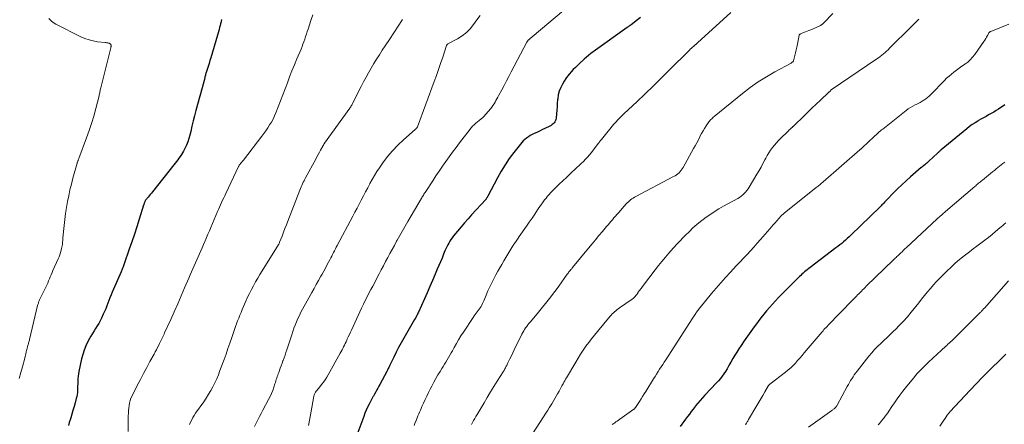
# Model space of a CAD drawing. Units: feet. Extents: x 1910000 to 1915029, y 520000 to 525000.
# Drawn here: x 1911641 to 1911900, y 520894 to 521001 of the extents above; entities that cross this region are included whole.
import ezdxf

# ---------------------------------------------------------------- set-up
doc = ezdxf.new("R2010")
doc.units = ezdxf.units.FT
doc.header["$LTSCALE"] = 100
doc.header["$MEASUREMENT"] = 0
doc.layers.add('CONTOUR INDEX', color=32, linetype='Continuous', lineweight=25)
doc.layers.add('CONTOUR INTERMEDIATE', color=40, linetype='Continuous', lineweight=15)

msp = doc.modelspace()

# ---------------------------------------------------------------- linework, layer by layer
at = {"layer": 'CONTOUR INDEX', "flags": 128}
for points, elevation in [([(1911693.9, 521000.85), (1911693.82, 521000.4), (1911693.79, 521000.25), (1911693.67, 520999.74), (1911693.55, 520999.22), (1911693.42, 520998.71), (1911693.28, 520998.2), (1911691.1, 520990.77), (1911690.87, 520990.01), (1911690.63, 520989.24), (1911690.39, 520988.48), (1911690.15, 520987.71), (1911689.81, 520986.66), (1911689.74, 520986.43), (1911689.67, 520986.19), (1911689.61, 520985.95), (1911689.55, 520985.71), (1911689.51, 520985.49), (1911689.48, 520985.36), (1911689.45, 520985.23), (1911689.42, 520985.09), (1911689.39, 520984.96), (1911689.35, 520984.83), (1911689.32, 520984.7), (1911689.29, 520984.57), (1911689.25, 520984.44), (1911687.18, 520976.89), (1911686.81, 520975.51), (1911686.45, 520974.13), (1911686.12, 520972.74), (1911685.8, 520971.35), (1911685.59, 520970.41), (1911685.35, 520969.5), (1911685.05, 520968.61), (1911684.69, 520967.74), (1911684.28, 520966.9), (1911683.9, 520966.21), (1911683.63, 520965.73), (1911683.34, 520965.25), (1911683.04, 520964.79), (1911682.72, 520964.33), (1911682.39, 520963.89), (1911682.05, 520963.44), (1911681.71, 520963), (1911681.37, 520962.56), (1911675.74, 520955.45), (1911675.46, 520955.11), (1911675.18, 520954.76), (1911674.89, 520954.42), (1911674.6, 520954.08), (1911674.25, 520953.67), (1911674.14, 520953.53), (1911674.03, 520953.39), (1911673.94, 520953.25), (1911673.85, 520953.1), (1911673.83, 520953.07), (1911673.75, 520952.93), (1911673.69, 520952.79), (1911673.63, 520952.65), (1911673.58, 520952.51), (1911673.53, 520952.36), (1911673.49, 520952.22), (1911673.44, 520952.07), (1911673.39, 520951.92), (1911672.25, 520948.24), (1911671.62, 520946.25), (1911670.98, 520944.27), (1911670.32, 520942.3), (1911669.65, 520940.33), (1911668.33, 520936.52), (1911668.23, 520936.24), (1911668.13, 520935.96), (1911668.02, 520935.69), (1911667.91, 520935.41), (1911667.88, 520935.32), (1911667.78, 520935.09), (1911667.68, 520934.87), (1911667.59, 520934.64), (1911667.49, 520934.41), (1911665.16, 520929.01), (1911664.86, 520928.3), (1911664.56, 520927.58), (1911664.28, 520926.85), (1911664, 520926.13), (1911663.73, 520925.4), (1911663.44, 520924.68), (1911663.13, 520923.96), (1911662.81, 520923.26), (1911662.31, 520922.17), (1911661.97, 520921.48), (1911661.61, 520920.79), (1911661.21, 520920.13), (1911660.79, 520919.47), (1911660.36, 520918.82), (1911659.95, 520918.16), (1911659.56, 520917.49), (1911659.19, 520916.81), (1911658.77, 520916.02), (1911658.24, 520914.92), (1911657.78, 520913.79), (1911657.41, 520912.63), (1911657.09, 520911.46), (1911656.36, 520908.16), (1911656.24, 520907.53), (1911656.15, 520906.89), (1911656.09, 520906.26), (1911656.07, 520905.61), (1911656.06, 520905.43), (1911656.06, 520904.88), (1911656.05, 520904.32), (1911656.03, 520903.77), (1911656.02, 520903.21), (1911655.99, 520902.66), (1911655.93, 520902.11), (1911655.83, 520901.57), (1911655.7, 520901.03), (1911655.39, 520899.91), (1911655.11, 520898.91), (1911654.82, 520897.91), (1911654.53, 520896.91), (1911654.23, 520895.92), (1911654.07, 520895.42), (1911653.85, 520894.68), (1911653.62, 520893.94)], 1060), ([(1911804.15, 521001.39), (1911803.33, 521000.74), (1911801.71, 520999.45), (1911801.65, 520999.41), (1911801.59, 520999.37), (1911801.58, 520999.36), (1911801.56, 520999.35), (1911801.55, 520999.34), (1911801.45, 520999.28), (1911801.44, 520999.27), (1911801.42, 520999.26), (1911801.4, 520999.25), (1911801.38, 520999.23), (1911801.17, 520999.07), (1911801.04, 520998.97), (1911800.91, 520998.88), (1911800.78, 520998.78), (1911800.65, 520998.69), (1911791.69, 520992.31), (1911791.08, 520991.86), (1911790.49, 520991.4), (1911789.91, 520990.91), (1911789.35, 520990.41), (1911788.13, 520989.29), (1911787.57, 520988.76), (1911787.02, 520988.22), (1911786.48, 520987.67), (1911785.95, 520987.1), (1911785.45, 520986.51), (1911784.97, 520985.91), (1911784.53, 520985.28), (1911784.11, 520984.63), (1911783.64, 520983.84), (1911783.16, 520982.92), (1911782.78, 520981.97), (1911782.53, 520980.97), (1911782.37, 520979.95), (1911782.35, 520979.7), (1911782.27, 520978.78), (1911782.19, 520977.86), (1911782.11, 520976.94), (1911782.03, 520976.02), (1911781.94, 520974.89), (1911781.87, 520974.54), (1911781.77, 520974.22), (1911781.61, 520973.92), (1911781.41, 520973.64), (1911781.16, 520973.38), (1911780.9, 520973.15), (1911780.61, 520972.96), (1911780.3, 520972.78), (1911779.02, 520972.15), (1911778.37, 520971.84), (1911777.73, 520971.52), (1911777.08, 520971.21), (1911776.43, 520970.91), (1911776.17, 520970.78), (1911775.65, 520970.53), (1911775.15, 520970.25), (1911774.67, 520969.94), (1911774.2, 520969.62), (1911773.75, 520969.26), (1911773.32, 520968.88), (1911772.93, 520968.47), (1911772.56, 520968.04), (1911770.82, 520965.82), (1911769.64, 520964.23), (1911768.52, 520962.6), (1911767.5, 520960.91), (1911766.54, 520959.18), (1911764, 520954.3), (1911763.94, 520954.19), (1911763.88, 520954.08), (1911763.81, 520953.97), (1911763.74, 520953.86), (1911763.67, 520953.75), (1911763.59, 520953.65), (1911763.51, 520953.55), (1911763.42, 520953.45), (1911759.71, 520949.39), (1911758.77, 520948.34), (1911757.84, 520947.29), (1911756.93, 520946.22), (1911756.03, 520945.14), (1911754.97, 520943.84), (1911754.62, 520943.39), (1911754.29, 520942.93), (1911753.98, 520942.45), (1911753.7, 520941.97), (1911753.43, 520941.47), (1911753.17, 520940.96), (1911752.94, 520940.45), (1911752.71, 520939.93), (1911752.34, 520939.01), (1911751.93, 520938.02), (1911751.52, 520937.04), (1911751.11, 520936.06), (1911750.69, 520935.08), (1911750.13, 520933.77), (1911749.42, 520932.13), (1911748.72, 520930.5), (1911748, 520928.88), (1911747.28, 520927.25), (1911745.73, 520923.75), (1911745.61, 520923.51), (1911745.5, 520923.26), (1911745.38, 520923.02), (1911745.25, 520922.79), (1911745.13, 520922.55), (1911745, 520922.31), (1911744.86, 520922.08), (1911744.73, 520921.85), (1911741.86, 520916.94), (1911741.17, 520915.71), (1911740.49, 520914.48), (1911739.84, 520913.22), (1911739.22, 520911.95), (1911738.21, 520909.84), (1911738.11, 520909.62), (1911738, 520909.4), (1911737.9, 520909.19), (1911737.8, 520908.97), (1911737.69, 520908.75), (1911737.59, 520908.54), (1911737.48, 520908.32), (1911737.37, 520908.11), (1911735.61, 520904.76), (1911735.34, 520904.27), (1911735.08, 520903.78), (1911734.81, 520903.3), (1911734.53, 520902.82), (1911734.19, 520902.21), (1911734.08, 520902.04), (1911733.98, 520901.86), (1911733.87, 520901.68), (1911733.76, 520901.51), (1911733.65, 520901.33), (1911733.55, 520901.15), (1911733.45, 520900.97), (1911733.35, 520900.79), (1911732.73, 520899.58), (1911732.35, 520898.79), (1911731.98, 520897.98), (1911731.64, 520897.16), (1911731.33, 520896.34), (1911729.81, 520892.1)], 1040), ([(1911900.03, 520978.34), (1911898.4, 520977.25), (1911897.75, 520976.84), (1911897.1, 520976.44), (1911896.44, 520976.06), (1911895.76, 520975.7), (1911895.09, 520975.34), (1911894.41, 520974.97), (1911893.75, 520974.59), (1911893.09, 520974.2), (1911892.91, 520974.1), (1911892.18, 520973.63), (1911891.46, 520973.15), (1911890.76, 520972.63), (1911890.07, 520972.09), (1911883.28, 520966.53), (1911883.15, 520966.42), (1911883.02, 520966.31), (1911882.9, 520966.2), (1911882.77, 520966.08), (1911882.74, 520966.05), (1911882.63, 520965.95), (1911882.53, 520965.85), (1911882.42, 520965.75), (1911882.31, 520965.65), (1911880.04, 520963.5), (1911879.79, 520963.27), (1911879.53, 520963.04), (1911879.27, 520962.82), (1911879, 520962.61), (1911878.6, 520962.3), (1911878.53, 520962.24), (1911878.45, 520962.19), (1911878.38, 520962.13), (1911878.3, 520962.08), (1911878.23, 520962.02), (1911878.15, 520961.97), (1911878.08, 520961.91), (1911878.01, 520961.85), (1911875.17, 520959.39), (1911874.03, 520958.37), (1911872.9, 520957.33), (1911871.81, 520956.26), (1911870.73, 520955.18), (1911869.06, 520953.44), (1911868.83, 520953.2), (1911868.61, 520952.97), (1911868.38, 520952.73), (1911868.15, 520952.49), (1911867.92, 520952.24), (1911867.69, 520952.01), (1911867.46, 520951.78), (1911867.22, 520951.55), (1911859.5, 520944.04), (1911859.03, 520943.6), (1911858.56, 520943.16), (1911858.08, 520942.72), (1911857.59, 520942.3), (1911857.1, 520941.88), (1911856.6, 520941.47), (1911856.09, 520941.07), (1911855.58, 520940.68), (1911848.77, 520935.53), (1911848.41, 520935.24), (1911848.04, 520934.96), (1911847.69, 520934.67), (1911847.33, 520934.37), (1911846.99, 520934.07), (1911846.65, 520933.77), (1911846.31, 520933.45), (1911845.98, 520933.13), (1911840.5, 520927.63), (1911839.68, 520926.78), (1911838.87, 520925.92), (1911838.09, 520925.03), (1911837.33, 520924.13), (1911836.58, 520923.21), (1911835.85, 520922.28), (1911835.13, 520921.34), (1911834.43, 520920.39), (1911834.05, 520919.88), (1911833.17, 520918.66), (1911832.31, 520917.44), (1911831.45, 520916.2), (1911830.61, 520914.96), (1911830.06, 520914.14), (1911829.5, 520913.28), (1911828.96, 520912.41), (1911828.44, 520911.53), (1911827.94, 520910.63), (1911827.7, 520910.18), (1911827.32, 520909.51), (1911826.93, 520908.84), (1911826.52, 520908.19), (1911826.1, 520907.55), (1911825.65, 520906.92), (1911825.18, 520906.31), (1911824.68, 520905.72), (1911824.17, 520905.14), (1911821.12, 520901.91), (1911820.48, 520901.22), (1911819.86, 520900.52), (1911819.26, 520899.8), (1911818.66, 520899.08), (1911818.52, 520898.89), (1911818.01, 520898.25), (1911817.51, 520897.6), (1911817.01, 520896.95), (1911816.52, 520896.29), (1911816.03, 520895.63), (1911815.55, 520894.98), (1911815.06, 520894.31), (1911814.58, 520893.65)], 1020)]:
    msp.add_lwpolyline(points, dxfattribs=dict(at, elevation=elevation))
at = {"layer": 'CONTOUR INTERMEDIATE', "flags": 128}
for points, elevation in [([(1911717.95, 521002.1), (1911717.45, 521000.61), (1911716.7, 520998.31), (1911716.48, 520997.65), (1911716.27, 520996.98), (1911716.05, 520996.32), (1911715.82, 520995.65), (1911715.59, 520994.99), (1911715.35, 520994.34), (1911715.1, 520993.69), (1911714.83, 520993.04), (1911713.73, 520990.45), (1911713.08, 520988.88), (1911712.45, 520987.31), (1911711.84, 520985.73), (1911711.25, 520984.14), (1911710.67, 520982.55), (1911710.07, 520980.96), (1911709.46, 520979.38), (1911708.83, 520977.8), (1911708.22, 520976.28), (1911707.86, 520975.45), (1911707.47, 520974.63), (1911707.04, 520973.84), (1911706.58, 520973.06), (1911706.09, 520972.3), (1911705.58, 520971.54), (1911705.05, 520970.81), (1911704.5, 520970.08), (1911699.66, 520963.84), (1911699.52, 520963.66), (1911699.37, 520963.49), (1911699.23, 520963.31), (1911699.09, 520963.13), (1911698.96, 520962.98), (1911698.88, 520962.88), (1911698.81, 520962.78), (1911698.73, 520962.68), (1911698.66, 520962.58), (1911698.59, 520962.47), (1911698.53, 520962.37), (1911698.47, 520962.26), (1911698.41, 520962.14), (1911695.03, 520955.03), (1911694.76, 520954.44), (1911694.48, 520953.84), (1911694.21, 520953.25), (1911693.94, 520952.65), (1911693.68, 520952.05), (1911693.41, 520951.45), (1911693.15, 520950.85), (1911692.89, 520950.24), (1911691.11, 520946.05), (1911690.73, 520945.17), (1911690.35, 520944.29), (1911689.97, 520943.4), (1911689.59, 520942.52), (1911689.52, 520942.36), (1911689.17, 520941.56), (1911688.82, 520940.75), (1911688.46, 520939.95), (1911688.11, 520939.15), (1911687.74, 520938.34), (1911687.39, 520937.55), (1911687.04, 520936.75), (1911686.69, 520935.96), (1911686.34, 520935.16), (1911686, 520934.36), (1911685.65, 520933.56), (1911685.31, 520932.76), (1911684.21, 520930.16), (1911683.31, 520928.07), (1911682.4, 520925.98), (1911681.48, 520923.89), (1911680.54, 520921.82), (1911678.94, 520918.32), (1911678.78, 520917.97), (1911678.62, 520917.62), (1911678.45, 520917.27), (1911678.29, 520916.92), (1911678.12, 520916.57), (1911677.95, 520916.22), (1911677.79, 520915.87), (1911677.62, 520915.52), (1911677.38, 520915.04), (1911677.09, 520914.46), (1911676.8, 520913.87), (1911676.49, 520913.3), (1911676.18, 520912.72), (1911675.09, 520910.75), (1911674.24, 520909.19), (1911673.4, 520907.62), (1911672.57, 520906.05), (1911671.75, 520904.47), (1911670.36, 520901.74), (1911670.09, 520901.13), (1911669.86, 520900.5), (1911669.7, 520899.85), (1911669.58, 520899.2), (1911669.51, 520898.52), (1911669.45, 520897.85), (1911669.42, 520897.18), (1911669.39, 520896.51), (1911669.32, 520892.31)], 1056), ([(1911761.94, 521001.91), (1911761.09, 521000.71), (1911760.25, 520999.52), (1911759.34, 520998.4), (1911758.34, 520997.38), (1911757.21, 520996.51), (1911755.99, 520995.74), (1911753.5, 520994.4), (1911753.44, 520994.37), (1911753.38, 520994.32), (1911753.33, 520994.28), (1911753.28, 520994.23), (1911753.23, 520994.17), (1911753.19, 520994.11), (1911753.16, 520994.05), (1911753.13, 520993.98), (1911752.11, 520990.9), (1911751.57, 520989.29), (1911751.02, 520987.68), (1911750.45, 520986.09), (1911749.88, 520984.49), (1911745.5, 520972.6), (1911745.49, 520972.58), (1911745.48, 520972.56), (1911745.47, 520972.54), (1911745.46, 520972.52), (1911745.41, 520972.45), (1911745.4, 520972.43), (1911745.38, 520972.41), (1911745.37, 520972.39), (1911745.36, 520972.38), (1911745.29, 520972.29), (1911745.24, 520972.23), (1911745.2, 520972.18), (1911745.15, 520972.12), (1911745.1, 520972.07), (1911745.05, 520972.02), (1911744.99, 520971.97), (1911744.94, 520971.92), (1911744.89, 520971.87), (1911741.76, 520969.12), (1911740.3, 520967.73), (1911738.9, 520966.28), (1911737.62, 520964.73), (1911736.4, 520963.12), (1911735.49, 520961.81), (1911734.81, 520960.79), (1911734.15, 520959.76), (1911733.54, 520958.7), (1911732.95, 520957.62), (1911732.93, 520957.58), (1911732.37, 520956.51), (1911731.81, 520955.44), (1911731.25, 520954.37), (1911730.69, 520953.3), (1911730.13, 520952.23), (1911729.57, 520951.16), (1911729.01, 520950.1), (1911728.45, 520949.03), (1911724.37, 520941.35), (1911724.12, 520940.88), (1911723.88, 520940.41), (1911723.63, 520939.94), (1911723.39, 520939.47), (1911723.14, 520939), (1911722.9, 520938.53), (1911722.66, 520938.06), (1911722.41, 520937.59), (1911722.07, 520936.94), (1911721.66, 520936.15), (1911721.24, 520935.36), (1911720.81, 520934.57), (1911720.38, 520933.79), (1911720.05, 520933.21), (1911719.45, 520932.13), (1911718.85, 520931.06), (1911718.26, 520929.98), (1911717.66, 520928.91), (1911715.24, 520924.56), (1911714.81, 520923.75), (1911714.39, 520922.93), (1911714.01, 520922.09), (1911713.64, 520921.25), (1911713.3, 520920.39), (1911712.97, 520919.53), (1911712.66, 520918.66), (1911712.37, 520917.79), (1911711.09, 520913.84), (1911710.86, 520913.14), (1911710.62, 520912.44), (1911710.37, 520911.75), (1911710.12, 520911.06), (1911710.07, 520910.93), (1911709.84, 520910.31), (1911709.61, 520909.68), (1911709.37, 520909.05), (1911709.14, 520908.42), (1911708.95, 520907.91), (1911708.82, 520907.54), (1911708.69, 520907.17), (1911708.57, 520906.79), (1911708.45, 520906.41), (1911708.33, 520906.03), (1911708.22, 520905.65), (1911708.1, 520905.27), (1911707.97, 520904.9), (1911707.67, 520903.98), (1911707.38, 520903.15), (1911707.06, 520902.34), (1911706.69, 520901.54), (1911706.3, 520900.76), (1911704.82, 520897.98), (1911704.36, 520897.12), (1911703.91, 520896.26), (1911703.46, 520895.39), (1911703.02, 520894.52), (1911702.6, 520893.64)], 1048), ([(1911783.88, 521003.18), (1911775.65, 520996.28), (1911775.47, 520996.13), (1911775.3, 520995.98), (1911775.12, 520995.83), (1911774.94, 520995.69), (1911774.74, 520995.51), (1911774.67, 520995.45), (1911774.6, 520995.38), (1911774.54, 520995.31), (1911774.48, 520995.24), (1911774.43, 520995.16), (1911774.38, 520995.08), (1911774.33, 520995), (1911774.28, 520994.91), (1911770.15, 520987.03), (1911769.53, 520985.85), (1911768.9, 520984.67), (1911768.27, 520983.5), (1911767.64, 520982.32), (1911766.87, 520980.89), (1911766.62, 520980.43), (1911766.37, 520979.97), (1911766.13, 520979.51), (1911765.88, 520979.05), (1911765.62, 520978.59), (1911765.34, 520978.16), (1911765.03, 520977.74), (1911764.7, 520977.33), (1911762.96, 520975.32), (1911762.82, 520975.17), (1911762.67, 520975.03), (1911762.52, 520974.9), (1911762.36, 520974.77), (1911762.19, 520974.65), (1911762.03, 520974.53), (1911761.87, 520974.4), (1911761.71, 520974.28), (1911760.85, 520973.58), (1911760.65, 520973.4), (1911760.45, 520973.22), (1911760.26, 520973.02), (1911760.07, 520972.82), (1911759.89, 520972.62), (1911759.72, 520972.41), (1911759.55, 520972.2), (1911759.38, 520971.99), (1911756.57, 520968.37), (1911755.63, 520967.16), (1911754.72, 520965.93), (1911753.82, 520964.69), (1911752.93, 520963.45), (1911752.06, 520962.19), (1911751.19, 520960.92), (1911750.34, 520959.65), (1911749.49, 520958.38), (1911747.63, 520955.55), (1911747.48, 520955.31), (1911747.32, 520955.07), (1911747.17, 520954.84), (1911747.02, 520954.6), (1911746.87, 520954.36), (1911746.72, 520954.12), (1911746.58, 520953.88), (1911746.44, 520953.64), (1911742.95, 520947.67), (1911742.24, 520946.45), (1911741.54, 520945.23), (1911740.85, 520944), (1911740.17, 520942.77), (1911739.98, 520942.43), (1911739.4, 520941.36), (1911738.82, 520940.29), (1911738.24, 520939.22), (1911737.67, 520938.15), (1911737.1, 520937.08), (1911736.53, 520936), (1911735.96, 520934.93), (1911735.39, 520933.86), (1911733.7, 520930.65), (1911733.2, 520929.7), (1911732.7, 520928.74), (1911732.21, 520927.77), (1911731.73, 520926.81), (1911731.25, 520925.84), (1911730.78, 520924.86), (1911730.31, 520923.88), (1911729.86, 520922.9), (1911728.09, 520919.07), (1911727.82, 520918.48), (1911727.55, 520917.89), (1911727.28, 520917.31), (1911727.01, 520916.72), (1911726.88, 520916.43), (1911726.67, 520915.99), (1911726.47, 520915.55), (1911726.26, 520915.11), (1911726.05, 520914.67), (1911725.84, 520914.24), (1911725.62, 520913.81), (1911725.39, 520913.38), (1911725.16, 520912.95), (1911721.97, 520907.27), (1911721.58, 520906.62), (1911721.17, 520905.98), (1911720.73, 520905.37), (1911720.27, 520904.77), (1911719.7, 520904.06), (1911719.48, 520903.79), (1911719.26, 520903.51), (1911719.04, 520903.23), (1911718.83, 520902.95), (1911718.68, 520902.74), (1911718.56, 520902.55), (1911718.45, 520902.36), (1911718.36, 520902.16), (1911718.29, 520901.95), (1911718.23, 520901.74), (1911718.18, 520901.52), (1911718.14, 520901.31), (1911718.1, 520901.09), (1911717.54, 520897.71), (1911717.19, 520895.81), (1911716.8, 520893.92)], 1044), ([(1911827.94, 521002.65), (1911819.19, 520994.69), (1911819.11, 520994.62), (1911819.04, 520994.55), (1911818.96, 520994.48), (1911818.88, 520994.42), (1911818.8, 520994.35), (1911818.72, 520994.28), (1911818.64, 520994.22), (1911818.55, 520994.16), (1911818.45, 520994.08), (1911818.36, 520994.01), (1911818.28, 520993.93), (1911818.19, 520993.86), (1911817.81, 520993.53), (1911817.54, 520993.28), (1911817.27, 520993.04), (1911817.01, 520992.78), (1911816.75, 520992.53), (1911811.87, 520987.64), (1911809.72, 520985.5), (1911807.55, 520983.37), (1911805.36, 520981.26), (1911803.15, 520979.16), (1911799.87, 520976.06), (1911799.3, 520975.52), (1911798.75, 520974.97), (1911798.21, 520974.41), (1911797.68, 520973.84), (1911797.15, 520973.26), (1911796.64, 520972.67), (1911796.14, 520972.07), (1911795.64, 520971.47), (1911793.87, 520969.25), (1911793.77, 520969.13), (1911793.67, 520969), (1911793.57, 520968.87), (1911793.47, 520968.75), (1911793.37, 520968.62), (1911793.27, 520968.49), (1911793.18, 520968.36), (1911793.08, 520968.24), (1911791.74, 520966.46), (1911791.25, 520965.84), (1911790.75, 520965.23), (1911790.23, 520964.63), (1911789.69, 520964.05), (1911789.14, 520963.48), (1911788.58, 520962.92), (1911788.01, 520962.37), (1911787.43, 520961.83), (1911785.6, 520960.15), (1911784.66, 520959.27), (1911783.72, 520958.39), (1911782.8, 520957.49), (1911781.88, 520956.59), (1911780.93, 520955.63), (1911780.5, 520955.19), (1911780.09, 520954.74), (1911779.69, 520954.28), (1911779.3, 520953.81), (1911778.92, 520953.32), (1911778.56, 520952.83), (1911778.2, 520952.33), (1911777.85, 520951.83), (1911777.08, 520950.68), (1911776.35, 520949.6), (1911775.61, 520948.53), (1911774.87, 520947.45), (1911774.13, 520946.38), (1911772.26, 520943.7), (1911771.93, 520943.22), (1911771.6, 520942.73), (1911771.26, 520942.24), (1911770.94, 520941.76), (1911770.85, 520941.62), (1911770.57, 520941.2), (1911770.29, 520940.77), (1911770.02, 520940.34), (1911769.76, 520939.9), (1911769.5, 520939.47), (1911769.24, 520939.03), (1911768.98, 520938.6), (1911768.72, 520938.16), (1911768.16, 520937.25), (1911767.63, 520936.35), (1911767.11, 520935.45), (1911766.6, 520934.54), (1911766.1, 520933.62), (1911765.55, 520932.59), (1911765, 520931.52), (1911764.48, 520930.44), (1911763.99, 520929.35), (1911763.53, 520928.24), (1911762.97, 520926.8), (1911762.8, 520926.41), (1911762.62, 520926.02), (1911762.41, 520925.64), (1911762.2, 520925.27), (1911761.96, 520924.91), (1911761.72, 520924.56), (1911761.46, 520924.21), (1911761.19, 520923.87), (1911761.17, 520923.85), (1911760.89, 520923.5), (1911760.62, 520923.14), (1911760.37, 520922.78), (1911760.11, 520922.41), (1911757.55, 520918.52), (1911756.92, 520917.53), (1911756.3, 520916.53), (1911755.71, 520915.51), (1911755.14, 520914.48), (1911754.68, 520913.62), (1911754.35, 520913.02), (1911754.01, 520912.42), (1911753.66, 520911.83), (1911753.31, 520911.24), (1911752.95, 520910.65), (1911752.59, 520910.07), (1911752.23, 520909.48), (1911751.86, 520908.9), (1911751.41, 520908.19), (1911750.83, 520907.24), (1911750.28, 520906.29), (1911749.75, 520905.31), (1911749.24, 520904.33), (1911748.85, 520903.54), (1911748.4, 520902.61), (1911747.95, 520901.68), (1911747.51, 520900.75), (1911747.08, 520899.81), (1911746.66, 520898.89), (1911746.44, 520898.41), (1911746.23, 520897.93), (1911746.01, 520897.45), (1911745.8, 520896.96), (1911745.59, 520896.48), (1911745.39, 520895.99), (1911745.19, 520895.51), (1911745, 520895.02), (1911744.98, 520894.96), (1911744.78, 520894.44), (1911744.58, 520893.92)], 1036), ([(1911854.75, 521002.46), (1911852.29, 520999.85), (1911852.17, 520999.73), (1911852.04, 520999.61), (1911851.91, 520999.51), (1911851.77, 520999.41), (1911851.63, 520999.31), (1911851.48, 520999.23), (1911851.33, 520999.15), (1911851.17, 520999.08), (1911848.95, 520998.15), (1911848.49, 520997.95), (1911848.02, 520997.76), (1911847.56, 520997.57), (1911847.09, 520997.38), (1911846.27, 520997.04), (1911846.22, 520997.02), (1911846.16, 520997), (1911846.11, 520996.97), (1911846.06, 520996.94), (1911845.99, 520996.9), (1911845.91, 520996.79), (1911845.91, 520996.77), (1911845.9, 520996.76), (1911845.89, 520996.74), (1911845.89, 520996.72), (1911845.45, 520994.35), (1911845.3, 520993.59), (1911845.14, 520992.84), (1911844.97, 520992.09), (1911844.78, 520991.34), (1911844.44, 520989.99), (1911844.41, 520989.92), (1911844.38, 520989.85), (1911844.34, 520989.79), (1911844.29, 520989.74), (1911844.21, 520989.67), (1911844.11, 520989.58), (1911844.01, 520989.5), (1911843.9, 520989.43), (1911843.79, 520989.36), (1911839.5, 520987.04), (1911837.27, 520985.76), (1911835.1, 520984.39), (1911833.01, 520982.91), (1911830.98, 520981.34), (1911823.51, 520975.26), (1911823.29, 520975.08), (1911823.09, 520974.9), (1911822.89, 520974.7), (1911822.69, 520974.5), (1911822.5, 520974.3), (1911822.32, 520974.08), (1911822.15, 520973.86), (1911821.99, 520973.64), (1911821.44, 520972.83), (1911821.02, 520972.18), (1911820.62, 520971.53), (1911820.25, 520970.86), (1911819.9, 520970.18), (1911819.79, 520969.97), (1911819.39, 520969.18), (1911818.99, 520968.39), (1911818.57, 520967.61), (1911818.14, 520966.83), (1911815.39, 520961.89), (1911815.15, 520961.52), (1911814.9, 520961.16), (1911814.61, 520960.82), (1911814.31, 520960.5), (1911813.98, 520960.21), (1911813.63, 520959.94), (1911813.26, 520959.69), (1911812.88, 520959.47), (1911802.92, 520954.22), (1911802.57, 520954.03), (1911802.23, 520953.82), (1911801.9, 520953.6), (1911801.57, 520953.37), (1911801.26, 520953.12), (1911800.96, 520952.86), (1911800.67, 520952.58), (1911800.4, 520952.29), (1911798.35, 520949.94), (1911797.96, 520949.49), (1911797.56, 520949.03), (1911797.17, 520948.58), (1911796.78, 520948.12), (1911796.39, 520947.67), (1911796, 520947.21), (1911795.61, 520946.75), (1911795.22, 520946.3), (1911794.15, 520945.04), (1911793.23, 520943.95), (1911792.31, 520942.86), (1911791.4, 520941.76), (1911790.5, 520940.66), (1911786.3, 520935.53), (1911786.19, 520935.39), (1911786.08, 520935.26), (1911785.97, 520935.12), (1911785.86, 520934.99), (1911785.78, 520934.9), (1911785.71, 520934.81), (1911785.63, 520934.72), (1911785.56, 520934.63), (1911785.48, 520934.54), (1911785.41, 520934.45), (1911785.34, 520934.36), (1911785.27, 520934.27), (1911785.2, 520934.17), (1911785.18, 520934.15), (1911785.11, 520934.05), (1911785.03, 520933.95), (1911784.96, 520933.84), (1911784.88, 520933.74), (1911782.65, 520930.61), (1911781.97, 520929.67), (1911781.28, 520928.75), (1911780.57, 520927.83), (1911779.85, 520926.93), (1911779.13, 520926.03), (1911778.4, 520925.13), (1911777.66, 520924.24), (1911776.93, 520923.35), (1911775.1, 520921.16), (1911774.8, 520920.79), (1911774.5, 520920.41), (1911774.22, 520920.03), (1911773.94, 520919.64), (1911773.67, 520919.24), (1911773.42, 520918.83), (1911773.18, 520918.41), (1911772.96, 520917.99), (1911771.69, 520915.42), (1911771.31, 520914.65), (1911770.93, 520913.87), (1911770.56, 520913.09), (1911770.19, 520912.31), (1911769.81, 520911.49), (1911769.63, 520911.12), (1911769.46, 520910.75), (1911769.28, 520910.39), (1911769.1, 520910.02), (1911768.96, 520909.73), (1911768.85, 520909.52), (1911768.73, 520909.3), (1911768.62, 520909.08), (1911768.5, 520908.87), (1911768.37, 520908.66), (1911768.25, 520908.45), (1911768.12, 520908.24), (1911767.99, 520908.03), (1911766.48, 520905.61), (1911765.59, 520904.19), (1911764.72, 520902.77), (1911763.85, 520901.34), (1911762.98, 520899.91), (1911761.14, 520896.84), (1911760.83, 520896.32), (1911760.54, 520895.8), (1911760.24, 520895.28), (1911759.96, 520894.75), (1911759.68, 520894.22)], 1032), ([(1911648.47, 521001.11), (1911648.79, 521000.75), (1911649.14, 521000.43), (1911649.5, 521000.13), (1911649.9, 520999.86), (1911650.31, 520999.63), (1911656.91, 520996.3), (1911657.97, 520995.83), (1911659.06, 520995.45), (1911660.18, 520995.18), (1911661.32, 520994.98), (1911663.29, 520994.76), (1911663.46, 520994.74), (1911663.64, 520994.72), (1911663.82, 520994.7), (1911664, 520994.68), (1911664.03, 520994.68), (1911664.18, 520994.64), (1911664.33, 520994.59), (1911664.47, 520994.51), (1911664.6, 520994.41), (1911664.75, 520994.28), (1911664.79, 520994.23), (1911664.82, 520994.18), (1911664.85, 520994.12), (1911664.86, 520994.06), (1911664.87, 520994), (1911664.87, 520993.93), (1911664.87, 520993.87), (1911664.86, 520993.81), (1911664.84, 520993.73), (1911664.82, 520993.64), (1911664.79, 520993.54), (1911664.77, 520993.44), (1911664.75, 520993.34), (1911662.14, 520982.83), (1911662.08, 520982.57), (1911662.02, 520982.31), (1911661.97, 520982.05), (1911661.91, 520981.8), (1911661.85, 520981.54), (1911661.8, 520981.28), (1911661.74, 520981.02), (1911661.68, 520980.77), (1911660.83, 520977.36), (1911660.31, 520975.41), (1911659.74, 520973.48), (1911659.11, 520971.57), (1911658.42, 520969.67), (1911656.33, 520964.2), (1911656.28, 520964.05), (1911656.22, 520963.9), (1911656.17, 520963.75), (1911656.11, 520963.61), (1911656.06, 520963.46), (1911656.01, 520963.31), (1911655.96, 520963.16), (1911655.92, 520963.01), (1911654.81, 520959.04), (1911654.41, 520957.51), (1911654.04, 520955.98), (1911653.71, 520954.43), (1911653.4, 520952.88), (1911653.14, 520951.32), (1911652.9, 520949.76), (1911652.7, 520948.19), (1911652.52, 520946.62), (1911652.19, 520943.35), (1911652.15, 520943), (1911652.12, 520942.65), (1911652.09, 520942.3), (1911652.06, 520941.96), (1911652.03, 520941.61), (1911651.98, 520941.26), (1911651.92, 520940.92), (1911651.84, 520940.58), (1911651.72, 520940.07), (1911651.56, 520939.49), (1911651.37, 520938.91), (1911651.16, 520938.34), (1911650.93, 520937.78), (1911649.55, 520934.73), (1911649.31, 520934.18), (1911649.07, 520933.64), (1911648.85, 520933.09), (1911648.64, 520932.54), (1911648.42, 520931.98), (1911648.2, 520931.44), (1911647.95, 520930.9), (1911647.7, 520930.36), (1911646.14, 520927.17), (1911646.05, 520926.98), (1911645.96, 520926.78), (1911645.88, 520926.58), (1911645.79, 520926.38), (1911645.72, 520926.17), (1911645.65, 520925.97), (1911645.59, 520925.76), (1911645.53, 520925.55), (1911643.41, 520916.61), (1911643.35, 520916.38), (1911643.29, 520916.15), (1911643.23, 520915.92), (1911643.16, 520915.69), (1911643.09, 520915.46), (1911643.02, 520915.23), (1911642.96, 520915), (1911642.89, 520914.77), (1911642.85, 520914.6), (1911642.77, 520914.29), (1911642.69, 520913.98), (1911642.61, 520913.66), (1911642.54, 520913.35), (1911642.51, 520913.22), (1911642.42, 520912.83), (1911642.33, 520912.45), (1911642.24, 520912.08), (1911642.14, 520911.7), (1911641.52, 520909.39), (1911641.1, 520907.85), (1911640.69, 520906.32)], 1064), ([(1911741.52, 521000.8), (1911740.39, 520999.06), (1911739.26, 520997.33), (1911738.11, 520995.6), (1911736.97, 520993.87), (1911736.2, 520992.73), (1911735.45, 520991.57), (1911734.71, 520990.4), (1911733.99, 520989.22), (1911733.28, 520988.03), (1911732.6, 520986.82), (1911731.93, 520985.61), (1911731.28, 520984.39), (1911730.64, 520983.16), (1911728.48, 520978.89), (1911728.38, 520978.69), (1911728.28, 520978.5), (1911728.17, 520978.31), (1911728.06, 520978.12), (1911727.97, 520977.97), (1911727.9, 520977.85), (1911727.83, 520977.74), (1911727.76, 520977.63), (1911727.68, 520977.52), (1911721.04, 520968.26), (1911720.98, 520968.16), (1911720.91, 520968.07), (1911720.84, 520967.97), (1911720.78, 520967.86), (1911720.71, 520967.76), (1911720.65, 520967.66), (1911720.59, 520967.56), (1911720.53, 520967.45), (1911720, 520966.47), (1911719.68, 520965.88), (1911719.35, 520965.29), (1911719.03, 520964.69), (1911718.71, 520964.1), (1911716.03, 520959.17), (1911715.82, 520958.78), (1911715.62, 520958.38), (1911715.42, 520957.98), (1911715.23, 520957.58), (1911715.05, 520957.17), (1911714.88, 520956.76), (1911714.71, 520956.35), (1911714.54, 520955.93), (1911711.36, 520947.72), (1911710.98, 520946.74), (1911710.6, 520945.77), (1911710.22, 520944.8), (1911709.83, 520943.82), (1911709.2, 520942.2), (1911709.13, 520942.04), (1911709.06, 520941.88), (1911708.98, 520941.72), (1911708.9, 520941.57), (1911708.85, 520941.47), (1911708.79, 520941.37), (1911708.74, 520941.27), (1911708.67, 520941.17), (1911708.61, 520941.07), (1911708.55, 520940.97), (1911708.48, 520940.88), (1911708.42, 520940.78), (1911708.36, 520940.68), (1911704.62, 520934.7), (1911704.02, 520933.73), (1911703.44, 520932.74), (1911702.87, 520931.75), (1911702.32, 520930.75), (1911701.79, 520929.73), (1911701.28, 520928.71), (1911700.79, 520927.68), (1911700.32, 520926.64), (1911699.36, 520924.45), (1911699.04, 520923.72), (1911698.74, 520922.97), (1911698.44, 520922.23), (1911698.16, 520921.48), (1911697.88, 520920.73), (1911697.61, 520919.97), (1911697.35, 520919.22), (1911697.08, 520918.46), (1911696.61, 520917.08), (1911696.11, 520915.63), (1911695.61, 520914.19), (1911695.1, 520912.75), (1911694.58, 520911.31), (1911693.51, 520908.37), (1911693.1, 520907.29), (1911692.65, 520906.22), (1911692.16, 520905.18), (1911691.64, 520904.15), (1911691.08, 520903.14), (1911690.5, 520902.14), (1911689.88, 520901.16), (1911689.23, 520900.2), (1911687.09, 520897.14), (1911686.73, 520896.58), (1911686.38, 520896.02), (1911686.07, 520895.43), (1911685.77, 520894.84), (1911685.5, 520894.23)], 1052), ([(1911877.36, 521000.93), (1911877.03, 521000.59), (1911876.7, 521000.25), (1911876.36, 520999.9), (1911876.03, 520999.56), (1911875.69, 520999.22), (1911875.35, 520998.88), (1911869.7, 520993.26), (1911869.31, 520992.88), (1911868.91, 520992.51), (1911868.5, 520992.14), (1911868.09, 520991.79), (1911867.67, 520991.44), (1911867.24, 520991.1), (1911866.79, 520990.78), (1911866.35, 520990.47), (1911854.35, 520982.29), (1911854.33, 520982.28), (1911854.23, 520982.19), (1911854.13, 520982.08), (1911853.95, 520981.91), (1911853.87, 520981.83), (1911853.79, 520981.75), (1911853.71, 520981.68), (1911853.63, 520981.6), (1911851.53, 520979.61), (1911850.4, 520978.53), (1911849.27, 520977.45), (1911848.14, 520976.37), (1911847.02, 520975.29), (1911844.69, 520973.04), (1911844.62, 520972.97), (1911844.54, 520972.91), (1911844.47, 520972.84), (1911844.4, 520972.77), (1911844.33, 520972.7), (1911844.26, 520972.64), (1911844.19, 520972.57), (1911844.12, 520972.5), (1911843.79, 520972.19), (1911843.55, 520971.97), (1911843.32, 520971.75), (1911843.08, 520971.52), (1911842.85, 520971.3), (1911841.1, 520969.59), (1911840.51, 520969), (1911839.95, 520968.39), (1911839.41, 520967.76), (1911838.89, 520967.12), (1911838.4, 520966.45), (1911837.94, 520965.77), (1911837.52, 520965.06), (1911837.12, 520964.33), (1911836.89, 520963.89), (1911836.39, 520962.94), (1911835.88, 520961.99), (1911835.35, 520961.05), (1911834.8, 520960.12), (1911832.74, 520956.66), (1911832.45, 520956.21), (1911832.14, 520955.78), (1911831.8, 520955.38), (1911831.44, 520954.99), (1911831.05, 520954.63), (1911830.64, 520954.29), (1911830.21, 520953.99), (1911829.75, 520953.72), (1911826.01, 520951.67), (1911824.77, 520950.96), (1911823.55, 520950.22), (1911822.36, 520949.43), (1911821.19, 520948.61), (1911821.02, 520948.48), (1911819.97, 520947.67), (1911818.95, 520946.84), (1911817.97, 520945.95), (1911817.01, 520945.04), (1911815.95, 520943.98), (1911815.55, 520943.57), (1911815.14, 520943.16), (1911814.74, 520942.74), (1911814.34, 520942.32), (1911813.95, 520941.9), (1911813.55, 520941.48), (1911813.17, 520941.05), (1911812.78, 520940.62), (1911811.64, 520939.33), (1911810.7, 520938.24), (1911809.77, 520937.14), (1911808.87, 520936.02), (1911807.99, 520934.88), (1911804.68, 520930.49), (1911804.51, 520930.27), (1911804.34, 520930.04), (1911804.17, 520929.82), (1911804, 520929.6), (1911803.84, 520929.39), (1911803.75, 520929.27), (1911803.67, 520929.15), (1911803.58, 520929.03), (1911803.5, 520928.91), (1911803.42, 520928.78), (1911803.34, 520928.66), (1911803.25, 520928.54), (1911803.17, 520928.42), (1911802.94, 520928.12), (1911802.73, 520927.86), (1911802.51, 520927.62), (1911802.26, 520927.4), (1911801.99, 520927.2), (1911798.64, 520924.9), (1911798.3, 520924.66), (1911797.96, 520924.41), (1911797.64, 520924.15), (1911797.32, 520923.88), (1911797.02, 520923.6), (1911796.72, 520923.31), (1911796.44, 520923), (1911796.16, 520922.69), (1911792.83, 520918.69), (1911792.05, 520917.73), (1911791.28, 520916.76), (1911790.53, 520915.77), (1911789.8, 520914.78), (1911789.1, 520913.76), (1911788.41, 520912.73), (1911787.75, 520911.69), (1911787.11, 520910.63), (1911784.68, 520906.52), (1911784.45, 520906.12), (1911784.23, 520905.73), (1911784.01, 520905.33), (1911783.79, 520904.93), (1911783.48, 520904.35), (1911783.11, 520903.66), (1911782.73, 520902.97), (1911782.35, 520902.29), (1911781.95, 520901.61), (1911780.81, 520899.66), (1911780.48, 520899.1), (1911780.15, 520898.56), (1911779.81, 520898.01), (1911779.46, 520897.47), (1911774.96, 520890.53)], 1028), ([(1911901.04, 520999.6), (1911896.31, 520997.69), (1911896.23, 520997.65), (1911896.15, 520997.61), (1911896.08, 520997.57), (1911896.01, 520997.52), (1911895.94, 520997.47), (1911895.88, 520997.41), (1911895.83, 520997.34), (1911895.79, 520997.27), (1911895.45, 520996.6), (1911895.24, 520996.2), (1911895.01, 520995.8), (1911894.77, 520995.41), (1911894.51, 520995.03), (1911892.11, 520991.61), (1911891.54, 520990.89), (1911890.93, 520990.22), (1911890.25, 520989.62), (1911889.52, 520989.08), (1911889.4, 520989), (1911888.7, 520988.52), (1911888, 520988.03), (1911887.32, 520987.52), (1911886.64, 520987.01), (1911885.98, 520986.48), (1911885.34, 520985.93), (1911884.72, 520985.35), (1911884.11, 520984.75), (1911880.56, 520981.08), (1911880.14, 520980.68), (1911879.69, 520980.29), (1911879.22, 520979.94), (1911878.73, 520979.61), (1911878.23, 520979.3), (1911877.71, 520979.01), (1911877.19, 520978.73), (1911876.66, 520978.47), (1911876.45, 520978.37), (1911875.82, 520978.04), (1911875.21, 520977.69), (1911874.62, 520977.3), (1911874.05, 520976.88), (1911867.89, 520972), (1911867.59, 520971.76), (1911867.29, 520971.51), (1911867, 520971.26), (1911866.71, 520971.01), (1911866.43, 520970.75), (1911866.14, 520970.5), (1911865.86, 520970.24), (1911865.58, 520969.97), (1911862.61, 520967.17), (1911862.55, 520967.12), (1911862.49, 520967.06), (1911862.43, 520967.01), (1911862.37, 520966.95), (1911862.32, 520966.89), (1911862.26, 520966.84), (1911862.2, 520966.78), (1911862.14, 520966.73), (1911862.07, 520966.66), (1911862, 520966.6), (1911861.94, 520966.54), (1911861.87, 520966.49), (1911852.24, 520958.09), (1911852.02, 520957.89), (1911851.79, 520957.7), (1911851.56, 520957.51), (1911851.33, 520957.32), (1911851.1, 520957.13), (1911850.87, 520956.94), (1911850.64, 520956.75), (1911850.4, 520956.56), (1911841.96, 520949.81), (1911841.78, 520949.66), (1911841.61, 520949.51), (1911841.44, 520949.36), (1911841.27, 520949.2), (1911841.11, 520949.04), (1911840.94, 520948.88), (1911840.79, 520948.71), (1911840.64, 520948.54), (1911840.02, 520947.84), (1911839.57, 520947.31), (1911839.11, 520946.79), (1911838.65, 520946.26), (1911838.2, 520945.74), (1911835.77, 520942.93), (1911834.9, 520941.92), (1911834.01, 520940.93), (1911833.11, 520939.94), (1911832.2, 520938.97), (1911831.29, 520938), (1911830.38, 520937.03), (1911829.46, 520936.06), (1911828.55, 520935.09), (1911827.81, 520934.29), (1911826.54, 520932.91), (1911825.28, 520931.52), (1911824.06, 520930.1), (1911822.85, 520928.66), (1911819.84, 520925.01), (1911819.66, 520924.79), (1911819.49, 520924.57), (1911819.32, 520924.34), (1911819.15, 520924.11), (1911819, 520923.88), (1911818.84, 520923.65), (1911818.68, 520923.41), (1911818.53, 520923.17), (1911818.49, 520923.1), (1911818.31, 520922.82), (1911818.14, 520922.55), (1911817.96, 520922.27), (1911817.79, 520922), (1911810.83, 520911.25), (1911810.42, 520910.63), (1911810.01, 520910), (1911809.61, 520909.37), (1911809.2, 520908.75), (1911808.79, 520908.12), (1911808.39, 520907.49), (1911807.99, 520906.86), (1911807.6, 520906.22), (1911805.53, 520902.87), (1911805.12, 520902.23), (1911804.72, 520901.58), (1911804.31, 520900.93), (1911803.9, 520900.29), (1911803.19, 520899.18), (1911803.14, 520899.09), (1911803.08, 520899), (1911803.02, 520898.91), (1911802.96, 520898.83), (1911802.91, 520898.74), (1911802.84, 520898.65), (1911802.78, 520898.57), (1911802.71, 520898.49), (1911802.63, 520898.4), (1911802.56, 520898.33), (1911802.47, 520898.26), (1911802.39, 520898.19), (1911798.72, 520895.58), (1911798.39, 520895.34), (1911798.05, 520895.1), (1911797.71, 520894.87), (1911797.37, 520894.64), (1911796.87, 520894.3), (1911796.78, 520894.24), (1911796.69, 520894.18)], 1024), ([(1911899.99, 520963.28), (1911899.53, 520962.92), (1911899.08, 520962.56), (1911898.62, 520962.2), (1911898.17, 520961.84), (1911897.72, 520961.48), (1911897.27, 520961.11), (1911896.82, 520960.75), (1911894.12, 520958.55), (1911893.86, 520958.34), (1911893.61, 520958.13), (1911893.36, 520957.92), (1911893.11, 520957.71), (1911892.86, 520957.5), (1911892.61, 520957.29), (1911892.36, 520957.07), (1911892.11, 520956.86), (1911884.44, 520950.29), (1911884.16, 520950.04), (1911883.87, 520949.8), (1911883.59, 520949.56), (1911883.32, 520949.31), (1911883.04, 520949.06), (1911882.76, 520948.82), (1911882.49, 520948.57), (1911882.21, 520948.31), (1911874.04, 520940.71), (1911873.84, 520940.53), (1911873.65, 520940.35), (1911873.45, 520940.16), (1911873.26, 520939.98), (1911873.07, 520939.79), (1911872.88, 520939.6), (1911872.69, 520939.42), (1911872.49, 520939.23), (1911872.46, 520939.2), (1911872.25, 520939), (1911872.04, 520938.8), (1911871.83, 520938.6), (1911871.62, 520938.4), (1911871.4, 520938.19), (1911871.19, 520937.98), (1911870.98, 520937.78), (1911870.76, 520937.57), (1911863.58, 520930.58), (1911863.25, 520930.26), (1911862.92, 520929.93), (1911862.59, 520929.61), (1911862.27, 520929.28), (1911861.94, 520928.96), (1911861.61, 520928.63), (1911861.29, 520928.3), (1911860.96, 520927.97), (1911859.76, 520926.74), (1911858.84, 520925.79), (1911857.91, 520924.84), (1911856.99, 520923.89), (1911856.06, 520922.95), (1911854.05, 520920.88), (1911853.78, 520920.6), (1911853.51, 520920.32), (1911853.24, 520920.04), (1911852.97, 520919.75), (1911852.7, 520919.47), (1911852.44, 520919.18), (1911852.18, 520918.88), (1911851.93, 520918.59), (1911847.23, 520913.02), (1911846.66, 520912.35), (1911846.09, 520911.69), (1911845.5, 520911.03), (1911844.91, 520910.38), (1911844.31, 520909.74), (1911843.68, 520909.13), (1911843.02, 520908.56), (1911842.34, 520908), (1911838.21, 520904.83), (1911838.16, 520904.78), (1911838.11, 520904.74), (1911838.06, 520904.7), (1911838.01, 520904.65), (1911837.97, 520904.6), (1911837.93, 520904.55), (1911837.89, 520904.49), (1911837.85, 520904.44), (1911836.86, 520902.76), (1911836.33, 520901.86), (1911835.8, 520900.96), (1911835.27, 520900.06), (1911834.75, 520899.16), (1911832.62, 520895.48), (1911832.5, 520895.28), (1911832.38, 520895.09), (1911832.26, 520894.89), (1911832.14, 520894.7), (1911832.01, 520894.51), (1911831.89, 520894.31), (1911831.76, 520894.12)], 1016), ([(1911900.27, 520947.3), (1911899.88, 520946.96), (1911899.49, 520946.62), (1911899.09, 520946.28), (1911898.7, 520945.95), (1911897.61, 520945.03), (1911896.66, 520944.24), (1911895.71, 520943.47), (1911894.73, 520942.72), (1911893.75, 520941.97), (1911893.71, 520941.94), (1911892.7, 520941.18), (1911891.69, 520940.42), (1911890.69, 520939.65), (1911889.69, 520938.88), (1911889.3, 520938.57), (1911888.13, 520937.62), (1911886.98, 520936.64), (1911885.87, 520935.62), (1911884.78, 520934.57), (1911882.92, 520932.71), (1911882.07, 520931.84), (1911881.24, 520930.94), (1911880.44, 520930.02), (1911879.66, 520929.09), (1911878.89, 520928.14), (1911878.12, 520927.19), (1911877.36, 520926.23), (1911876.59, 520925.28), (1911875.35, 520923.74), (1911874.38, 520922.57), (1911873.37, 520921.43), (1911872.33, 520920.33), (1911871.26, 520919.25), (1911870.73, 520918.74), (1911869.9, 520917.94), (1911869.06, 520917.14), (1911868.23, 520916.34), (1911867.39, 520915.55), (1911866.56, 520914.74), (1911865.76, 520913.91), (1911865, 520913.04), (1911864.26, 520912.15), (1911861.14, 520908.23), (1911860.77, 520907.75), (1911860.42, 520907.26), (1911860.08, 520906.77), (1911859.76, 520906.26), (1911859.45, 520905.74), (1911859.15, 520905.22), (1911858.85, 520904.7), (1911858.56, 520904.17), (1911855.93, 520899.29), (1911855.85, 520899.15), (1911855.77, 520899.02), (1911855.68, 520898.9), (1911855.58, 520898.78), (1911855.48, 520898.67), (1911855.37, 520898.56), (1911855.25, 520898.46), (1911855.14, 520898.36), (1911855.09, 520898.33), (1911854.95, 520898.21), (1911854.8, 520898.11), (1911854.65, 520898), (1911854.51, 520897.89), (1911848.36, 520893.48)], 1012), ([(1911900.99, 520931.98), (1911894.64, 520924.86), (1911894.5, 520924.7), (1911894.35, 520924.53), (1911894.21, 520924.37), (1911894.06, 520924.21), (1911893.92, 520924.05), (1911893.77, 520923.89), (1911893.62, 520923.73), (1911893.47, 520923.57), (1911892.4, 520922.51), (1911891.71, 520921.82), (1911891.02, 520921.13), (1911890.33, 520920.45), (1911889.63, 520919.76), (1911886.07, 520916.25), (1911885.74, 520915.93), (1911885.41, 520915.61), (1911885.07, 520915.31), (1911884.73, 520915), (1911884.39, 520914.7), (1911884.05, 520914.39), (1911883.71, 520914.08), (1911883.38, 520913.77), (1911879.98, 520910.59), (1911878.46, 520909.11), (1911876.99, 520907.58), (1911875.6, 520905.98), (1911874.26, 520904.33), (1911873.17, 520902.93), (1911872.42, 520901.94), (1911871.69, 520900.95), (1911870.98, 520899.94), (1911870.29, 520898.91), (1911869.51, 520897.71), (1911869.22, 520897.28), (1911868.92, 520896.86), (1911868.61, 520896.44), (1911868.3, 520896.03), (1911868.25, 520895.97), (1911867.95, 520895.59), (1911867.65, 520895.22), (1911867.33, 520894.85), (1911867.02, 520894.48), (1911866.7, 520894.12)], 1008), ([(1911900.29, 520912.7), (1911899.88, 520912.31), (1911895.3, 520907.82), (1911894.74, 520907.26), (1911894.18, 520906.69), (1911893.62, 520906.12), (1911893.08, 520905.54), (1911892.53, 520904.96), (1911891.99, 520904.38), (1911891.44, 520903.8), (1911890.9, 520903.22), (1911885.55, 520897.49), (1911885.45, 520897.38), (1911885.36, 520897.28), (1911885.27, 520897.17), (1911885.18, 520897.07), (1911885.09, 520896.96), (1911885.01, 520896.84), (1911884.93, 520896.73), (1911884.85, 520896.62), (1911884.32, 520895.81), (1911883.97, 520895.29), (1911883.63, 520894.77), (1911883.28, 520894.25), (1911882.94, 520893.73)], 1004)]:
    msp.add_lwpolyline(points, dxfattribs=dict(at, elevation=elevation))

doc.saveas('drawing.dxf')
